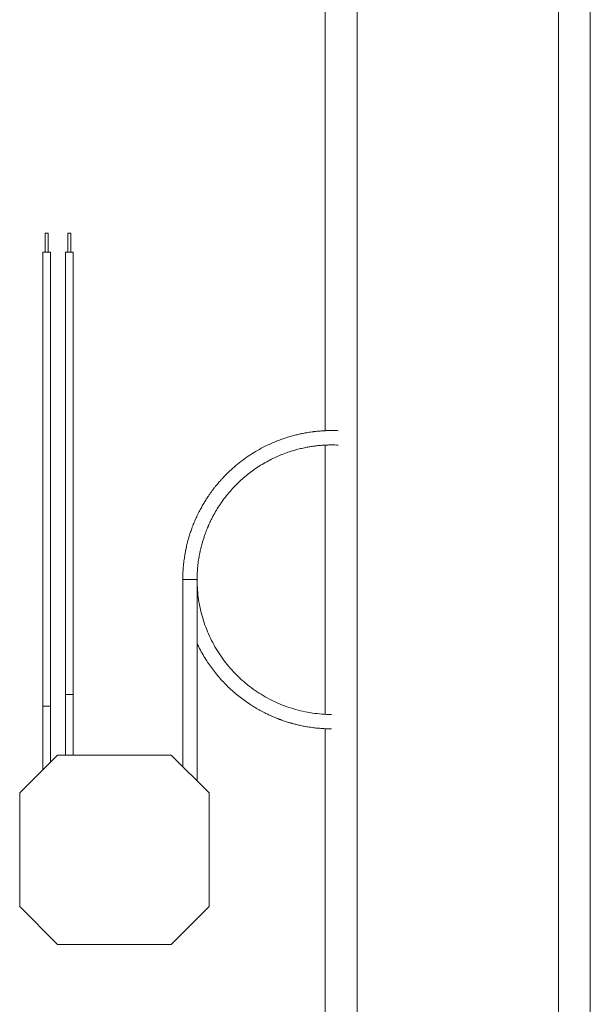
# Model space of a CAD drawing. Units: millimetres. Extents: x 50 to 260, y 6 to 204.
# Drawn here: x 133 to 152, y 103 to 135 of the extents above; entities that cross this region are included whole.
import ezdxf

# ---------------------------------------------------------------- set-up
doc = ezdxf.new("R2010")
doc.units = ezdxf.units.MM

msp = doc.modelspace()

# ---------------------------------------------------------------- linework, layer by layer
at = {"color": 7, "linetype": 'Continuous', "lineweight": 18}
for p, q in [((143.37, 121.698), (143.37, 153.232)), ((144.425, 43.282), (144.425, 153.268)), ((151.065, 43.282), (151.065, 153.268)), ((152.12, 43.282), (152.12, 153.232)), ((134.124, 128.222), (134.124, 127.597)), ((134.124, 128.222), (134.218, 128.222)), ((134.218, 127.597), (134.218, 128.222)), ((134.874, 128.222), (134.874, 127.597)), ((134.874, 128.222), (134.968, 128.222)), ((134.968, 127.597), (134.968, 128.222)), ((134.046, 127.597), (134.046, 112.597)), ((134.046, 127.597), (134.296, 127.597)), ((134.296, 112.597), (134.296, 127.597)), ((134.796, 127.597), (134.796, 112.987)), ((134.796, 127.597), (135.046, 127.597)), ((135.046, 112.987), (135.046, 127.597)), ((143.37, 112.336), (143.37, 121.223)), ((138.664, 116.781), (138.664, 110.604)), ((139.139, 110.129), (139.139, 116.781)), ((134.796, 112.987), (134.796, 110.987)), ((134.796, 112.987), (135.046, 112.987)), ((135.046, 110.987), (135.046, 112.987)), ((134.046, 112.597), (134.046, 110.503)), ((134.046, 112.597), (134.296, 112.597)), ((134.296, 110.752), (134.296, 112.597)), ((143.37, 43.282), (143.37, 111.859)), ((134.531, 110.987), (133.281, 109.737)), ((138.281, 110.987), (134.531, 110.987)), ((139.531, 109.737), (138.281, 110.987)), ((133.281, 109.737), (133.281, 105.987)), ((139.531, 105.987), (139.531, 109.737)), ((133.281, 105.987), (134.531, 104.737)), ((138.281, 104.737), (139.531, 105.987)), ((134.531, 104.737), (138.281, 104.737))]:
    msp.add_line(p, q, dxfattribs=at)
for points, knots in [([(143.796, 121.699), (143.779, 121.699), (143.722, 121.702), (143.63, 121.704), (143.526, 121.703), (143.452, 121.702), (143.407, 121.7), (143.383, 121.699), (143.356, 121.698), (143.319, 121.696), (143.267, 121.693), (143.198, 121.688), (143.125, 121.682), (143.061, 121.675), (143.013, 121.67), (142.958, 121.663), (142.883, 121.653), (142.783, 121.637), (142.668, 121.617), (142.539, 121.591), (142.396, 121.558), (142.241, 121.516), (142.073, 121.466), (141.897, 121.405), (141.688, 121.324), (141.451, 121.219), (141.192, 121.084), (140.942, 120.935), (140.7, 120.771), (140.469, 120.593), (140.284, 120.432), (140.144, 120.299), (140.048, 120.203), (139.967, 120.116), (139.899, 120.041), (139.843, 119.977), (139.8, 119.926), (139.766, 119.884), (139.735, 119.846), (139.701, 119.803), (139.66, 119.749), (139.61, 119.682), (139.553, 119.602), (139.49, 119.509), (139.42, 119.402), (139.345, 119.279), (139.266, 119.139), (139.184, 118.984), (139.103, 118.815), (139.029, 118.643), (138.965, 118.478), (138.912, 118.327), (138.87, 118.192), (138.837, 118.077), (138.812, 117.98), (138.793, 117.902), (138.778, 117.836), (138.767, 117.783), (138.758, 117.737), (138.749, 117.691), (138.739, 117.636), (138.728, 117.569), (138.716, 117.489), (138.703, 117.396), (138.691, 117.294), (138.681, 117.188), (138.673, 117.082), (138.668, 116.978), (138.664, 116.877), (138.664, 116.811), (138.664, 116.778)], [0, 0, 0, 0, 0.006308, 0.021383, 0.034825, 0.045734, 0.049091, 0.052104, 0.05489, 0.05926, 0.065833, 0.074611, 0.085372, 0.093523, 0.099051, 0.103496, 0.114678, 0.127363, 0.142004, 0.15861, 0.17718, 0.19733, 0.219376, 0.243216, 0.267482, 0.30423, 0.340962, 0.377676, 0.414374, 0.451056, 0.487709, 0.506974, 0.524083, 0.539038, 0.551838, 0.562485, 0.570978, 0.57713, 0.583017, 0.589356, 0.597831, 0.60876, 0.620826, 0.634922, 0.651052, 0.669212, 0.689398, 0.7116, 0.735419, 0.760065, 0.782393, 0.802445, 0.820246, 0.835804, 0.847774, 0.857955, 0.866334, 0.873076, 0.87841, 0.884087, 0.890745, 0.899688, 0.909634, 0.921416, 0.934878, 0.948518, 0.96188, 0.974932, 0.987648, 1, 1, 1, 1]), ([(139.139, 116.778), (139.139, 116.809), (139.139, 116.872), (139.142, 116.969), (139.147, 117.07), (139.155, 117.173), (139.165, 117.276), (139.178, 117.379), (139.193, 117.478), (139.207, 117.56), (139.219, 117.62), (139.226, 117.657), (139.233, 117.689), (139.24, 117.724), (139.252, 117.778), (139.271, 117.854), (139.296, 117.951), (139.328, 118.063), (139.364, 118.177), (139.402, 118.287), (139.434, 118.373), (139.459, 118.436), (139.475, 118.476), (139.488, 118.506), (139.499, 118.532), (139.511, 118.561), (139.526, 118.595), (139.55, 118.647), (139.585, 118.721), (139.634, 118.821), (139.707, 118.957), (139.805, 119.125), (139.932, 119.317), (140.072, 119.509), (140.228, 119.698), (140.398, 119.884), (140.575, 120.055), (140.756, 120.213), (140.939, 120.356), (141.133, 120.492), (141.335, 120.618), (141.537, 120.729), (141.734, 120.825), (141.932, 120.911), (142.131, 120.985), (142.327, 121.047), (142.508, 121.096), (142.675, 121.134), (142.826, 121.163), (142.941, 121.181), (143.028, 121.193), (143.095, 121.201), (143.172, 121.209), (143.259, 121.216), (143.346, 121.222), (143.418, 121.225), (143.491, 121.227), (143.577, 121.229), (143.684, 121.228), (143.759, 121.225), (143.796, 121.223)], [0, 0, 0, 0, 0.0128029, 0.0263028, 0.0404899, 0.054903, 0.0692746, 0.0836495, 0.098075, 0.1111688, 0.1181954, 0.1233855, 0.1270292, 0.1318323, 0.1384522, 0.1498859, 0.1644774, 0.1801135, 0.1984253, 0.2145838, 0.2285683, 0.2367927, 0.2427964, 0.2466236, 0.2501979, 0.2545524, 0.2596864, 0.265599, 0.2784593, 0.2939303, 0.3120097, 0.3428926, 0.3748968, 0.4079031, 0.4419048, 0.476893, 0.5128593, 0.5444677, 0.5767964, 0.6098465, 0.6434185, 0.6756366, 0.7060411, 0.7346318, 0.7656942, 0.7942882, 0.8204132, 0.8440693, 0.8653336, 0.8844928, 0.8929511, 0.9016683, 0.9126123, 0.9251621, 0.9383642, 0.9486842, 0.9554913, 0.9684689, 0.9846946, 1, 1, 1, 1]), ([(138.901, 116.781), (138.887, 116.781), (138.856, 116.781), (138.806, 116.781), (138.76, 116.781), (138.72, 116.78), (138.689, 116.78), (138.668, 116.779), (138.665, 116.779), (138.664, 116.778)], [0, 0, 0, 0, 0.1155185, 0.2514496, 0.4097142, 0.5432924, 0.6881789, 0.8417259, 1, 1, 1, 1]), ([(139.139, 116.778), (139.137, 116.779), (139.134, 116.779), (139.113, 116.78), (139.082, 116.78), (139.042, 116.781), (138.996, 116.781), (138.947, 116.781), (138.915, 116.781), (138.901, 116.781)], [0, 0, 0, 0, 0.158274, 0.311821, 0.456709, 0.590286, 0.74855, 0.884481, 1, 1, 1, 1]), ([(143.578, 112.331), (143.55, 112.33), (143.416, 112.327), (143.178, 112.345), (142.864, 112.384), (142.555, 112.446), (142.25, 112.531), (141.953, 112.636), (141.663, 112.762), (141.383, 112.909), (141.115, 113.075), (140.859, 113.26), (140.616, 113.462), (140.388, 113.681), (140.177, 113.915), (139.983, 114.164), (139.806, 114.427), (139.649, 114.701), (139.512, 114.985), (139.395, 115.278), (139.299, 115.579), (139.225, 115.886), (139.173, 116.198), (139.142, 116.511), (139.14, 116.719), (139.139, 116.823)], [0, 0, 0, 0, 0.012117, 0.057054, 0.10199, 0.146926, 0.191862, 0.236796, 0.281731, 0.326665, 0.3716, 0.416534, 0.461468, 0.506402, 0.551337, 0.596273, 0.641208, 0.686145, 0.731082, 0.776019, 0.820956, 0.865892, 0.910828, 0.955763, 1, 1, 1, 1]), ([(139.139, 114.671), (139.157, 114.633), (139.208, 114.524), (139.303, 114.348), (139.421, 114.151), (139.545, 113.964), (139.674, 113.787), (139.813, 113.613), (139.964, 113.441), (140.126, 113.274), (140.295, 113.114), (140.469, 112.966), (140.647, 112.827), (140.827, 112.699), (141.007, 112.583), (141.179, 112.482), (141.332, 112.4), (141.465, 112.334), (141.578, 112.282), (141.683, 112.237), (141.76, 112.205), (141.811, 112.185), (141.838, 112.175), (141.863, 112.166), (141.886, 112.157), (141.908, 112.149), (141.936, 112.139), (141.974, 112.126), (142.028, 112.107), (142.089, 112.087), (142.149, 112.069), (142.195, 112.055), (142.231, 112.044), (142.262, 112.036), (142.322, 112.019), (142.42, 111.993), (142.561, 111.961), (142.717, 111.93), (142.89, 111.902), (143.079, 111.878), (143.282, 111.862), (143.45, 111.853), (143.55, 111.854), (143.579, 111.855)], [0, 0, 0, 0, 0.0230487, 0.0650852, 0.1082047, 0.1468236, 0.1862724, 0.2265518, 0.2676601, 0.309598, 0.3522879, 0.393708, 0.4329667, 0.4743692, 0.5130605, 0.5490404, 0.5823087, 0.6065462, 0.6291094, 0.6499983, 0.6683827, 0.6740949, 0.6793662, 0.6841962, 0.6885848, 0.6925323, 0.6970045, 0.7043051, 0.7145331, 0.7278205, 0.7392994, 0.7480203, 0.7540704, 0.7595272, 0.7652697, 0.7880781, 0.8140984, 0.843211, 0.8745405, 0.9088038, 0.9459299, 0.984623, 1, 1, 1, 1])]:
    msp.add_open_spline(points, degree=3, knots=knots, dxfattribs=at)

doc.saveas('drawing.dxf')
